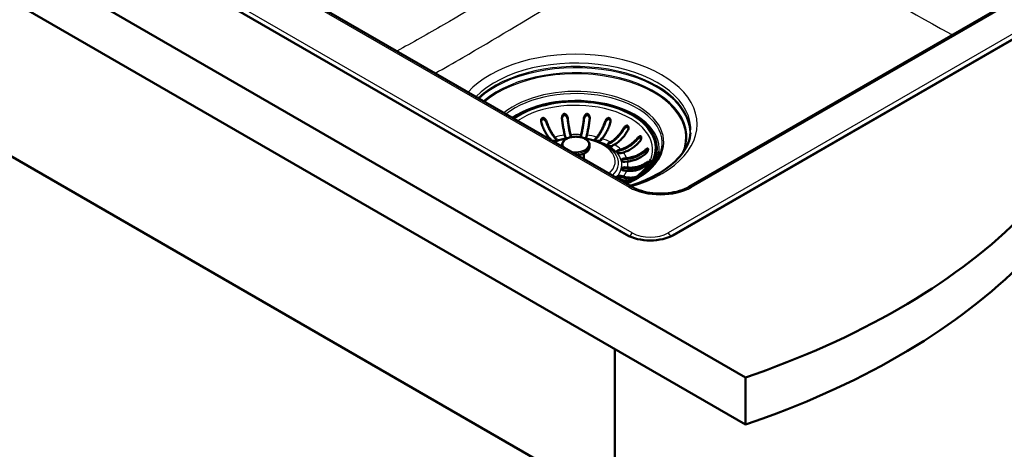
# Model space of a CAD drawing. Units: millimetres. Extents: x 0 to 2100, y 0 to 2970.
# Drawn here: x 1049 to 1561, y 1304 to 1527 of the extents above; entities that cross this region are included whole.
import ezdxf

# ---------------------------------------------------------------- set-up
doc = ezdxf.new("R2010")
doc.units = ezdxf.units.MM
doc.header["$LTSCALE"] = 10
doc.layers.add('Visible Edges(ISO)', color=7, linetype='Continuous', lineweight=50)
doc.layers.add('Visible Tangent Edges(ISO)', color=7, linetype='Continuous', lineweight=25)

msp = doc.modelspace()

# ---------------------------------------------------------------- linework, layer by layer
at = {"layer": 'Visible Edges(ISO)'}
for p, q in [((648.37, 1790.39), (1426.19, 1341.32)), ((1426.19, 1316.82), (648.37, 1765.89)), ((1364.32, 1415.41), (776.71, 1754.67)), ((1367.3, 1440.23), (953.19, 1679.31)), ((1722.12, 1607.7), (1389.07, 1415.41)), ((1675.77, 1601.35), (1396.7, 1440.23)), ((1004.76, 1479.3), (1358.31, 1275.18)), ((1325.14, 1464.61), (1324.48, 1465.36)), ((1327.15, 1466.14), (1327.81, 1465.39)), ((1327.81, 1464.99), (1327.15, 1465.74)), ((1332.58, 1466.29), (1332.35, 1467.12)), ((1335.32, 1467.39), (1335.55, 1466.56)), ((1335.52, 1466.23), (1335.32, 1466.98)), ((1340.56, 1466.56), (1340.79, 1467.39)), ((1340.79, 1466.98), (1340.58, 1466.23)), ((1343.75, 1467.12), (1343.52, 1466.29)), ((1348.29, 1465.39), (1348.96, 1466.14)), ((1348.96, 1465.74), (1348.29, 1464.99)), ((1351.63, 1465.36), (1350.97, 1464.61)), ((1355.02, 1462.91), (1356.06, 1463.5)), ((1356.06, 1463.09), (1355.02, 1462.5)), ((1330.9, 1462.02), (1330.9, 1461.24)), ((1342.18, 1457.55), (1342.18, 1454.73)), ((1345.2, 1462.02), (1345.2, 1461.11)), ((1358.18, 1462.28), (1357.15, 1461.68)), ((1360.09, 1459.34), (1361.39, 1459.72)), ((1361.39, 1459.31), (1360.09, 1458.93)), ((1362.75, 1458.18), (1361.46, 1457.8)), ((1380.05, 1460.46), (1380.05, 1460.05)), ((1363, 1455.04), (1364.45, 1455.17)), ((1364.45, 1454.77), (1363, 1454.63)), ((1364.91, 1453.46), (1363.47, 1453.33)), ((1364.45, 1448.59), (1363, 1448.73)), ((1363.47, 1450.44), (1364.91, 1450.3)), ((1364.91, 1449.9), (1363.47, 1450.03)), ((1361.39, 1444.05), (1360.09, 1444.43)), ((1361.46, 1445.97), (1362.75, 1445.59)), ((1362.75, 1445.18), (1361.46, 1445.56)), ((1358.31, 1356.01), (1358.31, 1275.18)), ((1426.19, 1341.32), (1426.19, 1316.82))]:
    msp.add_line(p, q, dxfattribs=at)
for centre, major_axis, start_param, end_param in [((1338.05, 1460.46), (42, 0), 5.606241, 8.737163), ((1326.48, 1465), (-1.5, 0), 0.471239, 0.623018), ((1326.48, 1465), (1.5, 0), 4.089371, 6.754424), ((1326.48, 1464.59), (1.5, 0), 0.237941, 0.471239), ((1334.06, 1466.42), (-1.5, 0), 0.15708, 1.455452), ((1334.06, 1466.42), (1.5, 0), 5.854174, 6.440265), ((1342.04, 1466.42), (-1.5, 0), 6.126106, 6.712197), ((1342.04, 1466.42), (1.5, 0), 4.827734, 6.126106), ((1349.63, 1465), (-1.5, 0), 5.811946, 8.953539), ((1349.63, 1464.59), (-1.5, 0), 5.811946, 6.045244), ((1356.08, 1462.29), (-1.5, 0), 5.497787, 8.63938), ((1356.08, 1461.89), (-1.5, 0), 5.497787, 6.045244), ((1360.77, 1458.57), (-1.5, 0), 5.183628, 8.325221), ((1360.77, 1458.16), (-1.5, 0), 5.183628, 6.045244), ((1338.05, 1460.05), (42, 0), 5.723087, 6.283185), ((1363.24, 1454.19), (-1.5, 0), 4.869469, 8.011061), ((1363.24, 1453.78), (-1.5, 0), 4.869469, 6.045244), ((1363.24, 1449.58), (-1.5, 0), 4.555309, 7.696902), ((1363.24, 1449.17), (-1.5, 0), 4.555309, 6.045244), ((1360.77, 1445.2), (-1.5, 0), 4.24115, 6.906203), ((1360.77, 1444.79), (-1.5, 0), 4.24115, 6.045244), ((1360.77, 1445.2), (-1.5, 0), 0.947779, 1.099557), ((1338.05, 1444.13), (23.1, 0), 6.282408, 6.397456), ((1223.04, 1540.25), (400, 0), 5.245107, 5.750467), ((1376.69, 1422.56), (-17.5, 0), 0.785398, 2.356194), ((1223.04, 1515.76), (-400, 0), 2.103514, 2.608875)]:
    msp.add_ellipse(centre, major_axis=major_axis, ratio=0.57735, start_param=start_param, end_param=end_param, dxfattribs=at)
for points, knots in [([(1330.86, 1475.78), (1330.83, 1476.04), (1330.84, 1476.3), (1330.92, 1476.86), (1331.01, 1477.15), (1331.25, 1477.62), (1331.4, 1477.81), (1331.66, 1478.03), (1331.78, 1478.1), (1332.02, 1478.18), (1332.12, 1478.19), (1332.36, 1478.18), (1332.48, 1478.15), (1332.77, 1478.02), (1332.93, 1477.9), (1333.29, 1477.52), (1333.47, 1477.23), (1333.72, 1476.63), (1333.79, 1476.34), (1333.83, 1476.05)], [-0.7824742, -0.7824742, -0.7824742, -0.7824742, -0.7025935, -0.7025935, -0.6073258, -0.6073258, -0.5218849, -0.5218849, -0.4671684, -0.4671684, -0.4235275, -0.4235275, -0.3732805, -0.3732805, -0.2985018, -0.2985018, -0.1919344, -0.1919344, -0.1039752, -0.1039752, -0.1039752, -0.1039752]), ([(1342.28, 1476.05), (1342.31, 1476.31), (1342.37, 1476.57), (1342.58, 1477.1), (1342.72, 1477.37), (1343.05, 1477.78), (1343.23, 1477.94), (1343.53, 1478.11), (1343.66, 1478.16), (1343.91, 1478.2), (1344.01, 1478.19), (1344.24, 1478.14), (1344.36, 1478.08), (1344.61, 1477.91), (1344.75, 1477.76), (1345.03, 1477.32), (1345.15, 1477), (1345.27, 1476.37), (1345.28, 1476.07), (1345.24, 1475.78)], [-0.7824867, -0.7824867, -0.7824867, -0.7824867, -0.7026697, -0.7026697, -0.6073774, -0.6073774, -0.521916, -0.521916, -0.4671845, -0.4671845, -0.4235354, -0.4235354, -0.3732836, -0.3732836, -0.2985056, -0.2985056, -0.1919358, -0.1919358, -0.1039752, -0.1039752, -0.1039752, -0.1039752]), ([(1320.15, 1473.48), (1320.08, 1473.67), (1320.04, 1473.86), (1319.97, 1474.39), (1319.98, 1474.71), (1320.07, 1475.2), (1320.14, 1475.4), (1320.31, 1475.71), (1320.41, 1475.83), (1320.63, 1476), (1320.73, 1476.05), (1320.95, 1476.1), (1321.07, 1476.1), (1321.35, 1476.05), (1321.51, 1475.98), (1321.89, 1475.73), (1322.12, 1475.51), (1322.53, 1474.95), (1322.7, 1474.61), (1322.82, 1474.27)], [-0.6970411, -0.6970411, -0.6970411, -0.6970411, -0.640257, -0.640257, -0.5441902, -0.5441902, -0.479122, -0.479122, -0.4258629, -0.4258629, -0.3872365, -0.3872365, -0.3469042, -0.3469042, -0.2888897, -0.2888897, -0.1978607, -0.1978607, -0.0990098, -0.0990098, -0.0990098, -0.0990098]), ([(1322.82, 1473.7), (1322.74, 1473.93), (1322.63, 1474.15), (1322.38, 1474.56), (1322.22, 1474.75), (1321.91, 1475.06), (1321.74, 1475.19), (1321.42, 1475.35), (1321.27, 1475.4), (1320.99, 1475.42), (1320.88, 1475.41), (1320.66, 1475.33), (1320.55, 1475.27), (1320.34, 1475.08), (1320.24, 1474.94), (1320.08, 1474.6), (1320.03, 1474.38), (1320, 1474.15)], [-0.6458197, -0.6458197, -0.6458197, -0.6458197, -0.5630656, -0.5630656, -0.4796309, -0.4796309, -0.4093939, -0.4093939, -0.3507392, -0.3507392, -0.3074364, -0.3074364, -0.2630871, -0.2630871, -0.2008142, -0.2008142, -0.1275257, -0.1275257, -0.1275257, -0.1275257]), ([(1324.48, 1465.36), (1324.1, 1465.79), (1323.69, 1466.32), (1322.88, 1467.53), (1322.48, 1468.2), (1321.78, 1469.52), (1321.41, 1470.28), (1320.73, 1471.87), (1320.41, 1472.7), (1320.15, 1473.48)], [6.0044797, 6.0044797, 6.0044797, 6.0044797, 6.2548223, 6.2548223, 6.5051648, 6.5051648, 6.7552485, 6.7552485, 7.0029219, 7.0029219, 7.0029219, 7.0029219]), ([(1322.82, 1474.27), (1323.09, 1473.49), (1323.4, 1472.66), (1324.08, 1471.07), (1324.45, 1470.3), (1325.15, 1468.99), (1325.55, 1468.32), (1326.36, 1467.11), (1326.77, 1466.57), (1327.15, 1466.14)], [1.0019465, 1.0019465, 1.0019465, 1.0019465, 1.2496199, 1.2496199, 1.4997035, 1.4997035, 1.7500461, 1.7500461, 2.0003887, 2.0003887, 2.0003887, 2.0003887]), ([(1327.15, 1465.74), (1326.76, 1466.18), (1326.33, 1466.74), (1325.49, 1467.99), (1325.08, 1468.69), (1324.35, 1470.05), (1323.97, 1470.84), (1323.33, 1472.34), (1323.06, 1473.03), (1322.82, 1473.7)], [6.2270313, 6.2270313, 6.2270313, 6.2270313, 6.4866432, 6.4866432, 6.7462551, 6.7462551, 7.0055976, 7.0055976, 7.2142743, 7.2142743, 7.2142743, 7.2142743]), ([(1333.83, 1475.48), (1333.79, 1475.75), (1333.72, 1476.01), (1333.52, 1476.5), (1333.39, 1476.74), (1333.1, 1477.08), (1332.96, 1477.21), (1332.68, 1477.4), (1332.54, 1477.46), (1332.27, 1477.51), (1332.16, 1477.51), (1331.93, 1477.48), (1331.81, 1477.44), (1331.56, 1477.29), (1331.42, 1477.17), (1331.15, 1476.82), (1331.03, 1476.56), (1330.9, 1476.12), (1330.87, 1475.97), (1330.86, 1475.81)], [-0.6460009, -0.6460009, -0.6460009, -0.6460009, -0.5529954, -0.5529954, -0.4619867, -0.4619867, -0.3978579, -0.3978579, -0.3448118, -0.3448118, -0.3047721, -0.3047721, -0.2620836, -0.2620836, -0.200478, -0.200478, -0.1080192, -0.1080192, -0.0611701, -0.0611701, -0.0611701, -0.0611701]), ([(1332.35, 1467.12), (1332.22, 1467.6), (1332.08, 1468.18), (1331.8, 1469.49), (1331.67, 1470.21), (1331.42, 1471.61), (1331.3, 1472.42), (1331.06, 1474.1), (1330.95, 1474.97), (1330.86, 1475.78)], [6.0044797, 6.0044797, 6.0044797, 6.0044797, 6.2548223, 6.2548223, 6.5051648, 6.5051648, 6.7552485, 6.7552485, 7.0029219, 7.0029219, 7.0029219, 7.0029219]), ([(1333.83, 1476.05), (1333.92, 1475.24), (1334.03, 1474.37), (1334.26, 1472.69), (1334.39, 1471.88), (1334.63, 1470.48), (1334.77, 1469.76), (1335.04, 1468.45), (1335.19, 1467.87), (1335.32, 1467.39)], [1.0019465, 1.0019465, 1.0019465, 1.0019465, 1.2496199, 1.2496199, 1.4997035, 1.4997035, 1.7500461, 1.7500461, 2.0003887, 2.0003887, 2.0003887, 2.0003887]), ([(1335.32, 1466.98), (1335.18, 1467.48), (1335.03, 1468.09), (1334.74, 1469.44), (1334.6, 1470.19), (1334.35, 1471.64), (1334.22, 1472.48), (1334, 1474.06), (1333.91, 1474.78), (1333.83, 1475.48)], [6.2270313, 6.2270313, 6.2270313, 6.2270313, 6.4866432, 6.4866432, 6.7462551, 6.7462551, 7.0055976, 7.0055976, 7.2142743, 7.2142743, 7.2142743, 7.2142743]), ([(1340.79, 1467.39), (1340.92, 1467.87), (1341.06, 1468.45), (1341.34, 1469.76), (1341.48, 1470.48), (1341.72, 1471.88), (1341.85, 1472.69), (1342.08, 1474.37), (1342.19, 1475.24), (1342.28, 1476.05)], [6.0044797, 6.0044797, 6.0044797, 6.0044797, 6.2548223, 6.2548223, 6.5051648, 6.5051648, 6.7552485, 6.7552485, 7.0029219, 7.0029219, 7.0029219, 7.0029219]), ([(1342.28, 1475.48), (1342.2, 1474.78), (1342.11, 1474.06), (1341.88, 1472.48), (1341.75, 1471.64), (1341.5, 1470.19), (1341.36, 1469.44), (1341.07, 1468.09), (1340.92, 1467.48), (1340.79, 1466.98)], [1.087222, 1.087222, 1.087222, 1.087222, 1.2958987, 1.2958987, 1.5552413, 1.5552413, 1.8148531, 1.8148531, 2.074465, 2.074465, 2.074465, 2.074465]), ([(1345.25, 1475.81), (1345.24, 1475.88), (1345.23, 1475.94), (1345.18, 1476.27), (1345.09, 1476.52), (1344.88, 1476.91), (1344.78, 1477.06), (1344.53, 1477.3), (1344.41, 1477.38), (1344.16, 1477.48), (1344.05, 1477.5), (1343.81, 1477.51), (1343.69, 1477.49), (1343.41, 1477.39), (1343.26, 1477.3), (1342.92, 1477.01), (1342.74, 1476.77), (1342.43, 1476.19), (1342.32, 1475.83), (1342.28, 1475.48)], [-0.5759314, -0.5759314, -0.5759314, -0.5759314, -0.5530233, -0.5530233, -0.4620321, -0.4620321, -0.3978882, -0.3978882, -0.3448279, -0.3448279, -0.3047802, -0.3047802, -0.2620866, -0.2620866, -0.2004795, -0.2004795, -0.1080186, -0.1080186, -0.0000114, -0.0000114, -0.0000114, -0.0000114]), ([(1345.24, 1475.78), (1345.15, 1474.97), (1345.04, 1474.1), (1344.81, 1472.42), (1344.68, 1471.61), (1344.44, 1470.21), (1344.3, 1469.49), (1344.03, 1468.18), (1343.88, 1467.6), (1343.75, 1467.12)], [1.0019465, 1.0019465, 1.0019465, 1.0019465, 1.2496199, 1.2496199, 1.4997035, 1.4997035, 1.7500461, 1.7500461, 2.0003887, 2.0003887, 2.0003887, 2.0003887]), ([(1348.96, 1466.14), (1349.33, 1466.57), (1349.75, 1467.11), (1350.56, 1468.32), (1350.96, 1468.99), (1351.65, 1470.3), (1352.02, 1471.07), (1352.71, 1472.66), (1353.02, 1473.49), (1353.29, 1474.27)], [6.0044797, 6.0044797, 6.0044797, 6.0044797, 6.2548223, 6.2548223, 6.5051648, 6.5051648, 6.7552485, 6.7552485, 7.0029219, 7.0029219, 7.0029219, 7.0029219]), ([(1353.29, 1473.7), (1353.05, 1473.03), (1352.78, 1472.34), (1352.14, 1470.84), (1351.75, 1470.05), (1351.03, 1468.69), (1350.62, 1467.99), (1349.78, 1466.74), (1349.35, 1466.18), (1348.96, 1465.74)], [1.087222, 1.087222, 1.087222, 1.087222, 1.2958987, 1.2958987, 1.5552413, 1.5552413, 1.8148531, 1.8148531, 2.074465, 2.074465, 2.074465, 2.074465]), ([(1355.96, 1473.48), (1355.69, 1472.7), (1355.38, 1471.87), (1354.7, 1470.28), (1354.33, 1469.52), (1353.63, 1468.2), (1353.23, 1467.53), (1352.42, 1466.32), (1352.01, 1465.79), (1351.63, 1465.36)], [1.0019465, 1.0019465, 1.0019465, 1.0019465, 1.2496199, 1.2496199, 1.4997035, 1.4997035, 1.7500461, 1.7500461, 2.0003887, 2.0003887, 2.0003887, 2.0003887]), ([(1353.29, 1474.27), (1353.35, 1474.46), (1353.43, 1474.64), (1353.69, 1475.11), (1353.88, 1475.38), (1354.23, 1475.73), (1354.39, 1475.86), (1354.71, 1476.03), (1354.86, 1476.08), (1355.12, 1476.1), (1355.24, 1476.09), (1355.45, 1476.01), (1355.55, 1475.95), (1355.76, 1475.75), (1355.86, 1475.6), (1356.05, 1475.19), (1356.11, 1474.88), (1356.13, 1474.2), (1356.08, 1473.83), (1355.96, 1473.48)], [-0.6970163, -0.6970163, -0.6970163, -0.6970163, -0.6400945, -0.6400945, -0.5440843, -0.5440843, -0.4790551, -0.4790551, -0.4258279, -0.4258279, -0.3872194, -0.3872194, -0.346899, -0.346899, -0.2888908, -0.2888908, -0.1978691, -0.1978691, -0.0990099, -0.0990099, -0.0990099, -0.0990099]), ([(1356.11, 1474.15), (1356.1, 1474.21), (1356.09, 1474.27), (1356.04, 1474.52), (1355.98, 1474.71), (1355.81, 1475.02), (1355.71, 1475.15), (1355.49, 1475.31), (1355.38, 1475.36), (1355.16, 1475.42), (1355.04, 1475.42), (1354.75, 1475.38), (1354.59, 1475.31), (1354.21, 1475.08), (1354, 1474.88), (1353.59, 1474.36), (1353.41, 1474.04), (1353.29, 1473.7)], [-0.5001913, -0.5001913, -0.5001913, -0.5001913, -0.4795155, -0.4795155, -0.4093183, -0.4093183, -0.3506985, -0.3506985, -0.3074157, -0.3074157, -0.2630794, -0.2630794, -0.2008117, -0.2008117, -0.1077582, -0.1077582, -0.0000114, -0.0000114, -0.0000114, -0.0000114]), ([(1356.06, 1463.5), (1356.65, 1463.84), (1357.29, 1464.28), (1358.55, 1465.3), (1359.17, 1465.88), (1360.26, 1467.03), (1360.83, 1467.71), (1361.9, 1469.14), (1362.39, 1469.9), (1362.8, 1470.61)], [6.0044797, 6.0044797, 6.0044797, 6.0044797, 6.2548223, 6.2548223, 6.5051648, 6.5051648, 6.7552485, 6.7552485, 7.0029219, 7.0029219, 7.0029219, 7.0029219]), ([(1362.8, 1470.05), (1362.43, 1469.43), (1362.01, 1468.8), (1361.01, 1467.45), (1360.41, 1466.75), (1359.28, 1465.56), (1358.64, 1464.96), (1357.34, 1463.9), (1356.67, 1463.45), (1356.06, 1463.09)], [1.087222, 1.087222, 1.087222, 1.087222, 1.2958987, 1.2958987, 1.5552413, 1.5552413, 1.8148531, 1.8148531, 2.074465, 2.074465, 2.074465, 2.074465]), ([(1364.92, 1469.39), (1364.51, 1468.67), (1364.02, 1467.92), (1362.95, 1466.48), (1362.38, 1465.8), (1361.29, 1464.65), (1360.67, 1464.08), (1359.41, 1463.06), (1358.77, 1462.62), (1358.18, 1462.28)], [1.0019465, 1.0019465, 1.0019465, 1.0019465, 1.2496199, 1.2496199, 1.4997035, 1.4997035, 1.7500461, 1.7500461, 2.0003887, 2.0003887, 2.0003887, 2.0003887]), ([(1362.8, 1470.61), (1362.94, 1470.85), (1363.1, 1471.07), (1363.46, 1471.5), (1363.66, 1471.68), (1364.01, 1471.93), (1364.17, 1472.01), (1364.44, 1472.1), (1364.55, 1472.12), (1364.76, 1472.1), (1364.85, 1472.07), (1365.02, 1471.97), (1365.09, 1471.9), (1365.24, 1471.68), (1365.29, 1471.52), (1365.38, 1471.1), (1365.38, 1470.8), (1365.26, 1470.12), (1365.12, 1469.73), (1364.92, 1469.39)], [-0.692124, -0.692124, -0.692124, -0.692124, -0.6015607, -0.6015607, -0.5030138, -0.5030138, -0.4306039, -0.4306039, -0.380037, -0.380037, -0.3360484, -0.3360484, -0.2890494, -0.2890494, -0.2233831, -0.2233831, -0.1202748, -0.1202748, -0.0002829, -0.0002829, -0.0002829, -0.0002829]), ([(1365.34, 1470.62), (1365.33, 1470.68), (1365.32, 1470.73), (1365.27, 1470.92), (1365.22, 1471.04), (1365.09, 1471.23), (1365.01, 1471.3), (1364.83, 1471.4), (1364.73, 1471.43), (1364.47, 1471.44), (1364.32, 1471.41), (1363.95, 1471.26), (1363.72, 1471.1), (1363.24, 1470.66), (1362.99, 1470.36), (1362.8, 1470.05)], [-0.4271947, -0.4271947, -0.4271947, -0.4271947, -0.4050829, -0.4050829, -0.3552681, -0.3552681, -0.311701, -0.311701, -0.2662437, -0.2662437, -0.2043771, -0.2043771, -0.1113411, -0.1113411, -0.0000114, -0.0000114, -0.0000114, -0.0000114]), ([(1366.17, 1440.88), (1370.49, 1442.17), (1374.53, 1443.77), (1382.79, 1447.95), (1386.74, 1450.7), (1392.91, 1456.63), (1395.1, 1459.8), (1397.1, 1464.79), (1397.53, 1466.6), (1397.68, 1468.4)], [5.976664, 5.976664, 5.976664, 5.976664, 6.21775, 6.21775, 6.527957, 6.527957, 6.841144, 6.841144, 7.019118, 7.019118, 7.019118, 7.019118]), ([(1326.51, 1463.77), (1326.88, 1463.9), (1327.25, 1464.03), (1329.5, 1464.74), (1331.51, 1465.17), (1333.58, 1465.42)], [4.9380596, 4.9380596, 4.9380596, 4.9380596, 4.99678, 4.99678, 5.2895982, 5.2895982, 5.2895982, 5.2895982]), ([(1330.9, 1462.02), (1330.9, 1462.46), (1331.01, 1462.91), (1331.44, 1463.75), (1331.77, 1464.16), (1332.62, 1464.91), (1333.16, 1465.24), (1334.4, 1465.79), (1335.09, 1466.01), (1336.55, 1466.29), (1337.31, 1466.36), (1338.83, 1466.36), (1339.59, 1466.29), (1341.04, 1466), (1341.73, 1465.78), (1342.96, 1465.23), (1343.51, 1464.89), (1344.4, 1464.1), (1344.74, 1463.66), (1345.12, 1462.81), (1345.2, 1462.41), (1345.2, 1462.02)], [3.926991, 3.926991, 3.926991, 3.926991, 4.209097, 4.209097, 4.511289, 4.511289, 4.838737, 4.838737, 5.170585, 5.170585, 5.500548, 5.500548, 5.82961, 5.82961, 6.159597, 6.159597, 6.491454, 6.491454, 6.818589, 6.818589, 7.068583, 7.068583, 7.068583, 7.068583]), ([(1342.52, 1465.42), (1344.57, 1465.18), (1346.55, 1464.75), (1350.56, 1463.5), (1352.53, 1462.61), (1355.87, 1460.5), (1357.25, 1459.29), (1358.31, 1457.93)], [5.7059761, 5.7059761, 5.7059761, 5.7059761, 5.9949658, 5.9949658, 6.3291003, 6.3291003, 6.6480491, 6.6480491, 6.6480491, 6.6480491]), ([(1361.39, 1459.72), (1362.14, 1459.94), (1362.95, 1460.25), (1364.54, 1461), (1365.32, 1461.45), (1366.69, 1462.38), (1367.41, 1462.94), (1368.75, 1464.15), (1369.37, 1464.81), (1369.89, 1465.44)], [6.0044797, 6.0044797, 6.0044797, 6.0044797, 6.2548223, 6.2548223, 6.5051648, 6.5051648, 6.7552485, 6.7552485, 7.0029219, 7.0029219, 7.0029219, 7.0029219]), ([(1369.89, 1464.87), (1369.43, 1464.33), (1368.89, 1463.79), (1367.63, 1462.65), (1366.89, 1462.07), (1365.46, 1461.11), (1364.65, 1460.64), (1363.01, 1459.86), (1362.16, 1459.54), (1361.39, 1459.31)], [1.087222, 1.087222, 1.087222, 1.087222, 1.2958987, 1.2958987, 1.5552413, 1.5552413, 1.8148531, 1.8148531, 2.074465, 2.074465, 2.074465, 2.074465]), ([(1371.26, 1463.9), (1370.73, 1463.26), (1370.11, 1462.61), (1368.77, 1461.4), (1368.05, 1460.84), (1366.68, 1459.91), (1365.9, 1459.46), (1364.31, 1458.7), (1363.5, 1458.4), (1362.75, 1458.18)], [1.0019465, 1.0019465, 1.0019465, 1.0019465, 1.2496199, 1.2496199, 1.4997035, 1.4997035, 1.7500461, 1.7500461, 2.0003887, 2.0003887, 2.0003887, 2.0003887]), ([(1369.89, 1465.44), (1370.02, 1465.59), (1370.15, 1465.73), (1370.52, 1466.09), (1370.75, 1466.27), (1371.11, 1466.49), (1371.26, 1466.56), (1371.53, 1466.62), (1371.64, 1466.63), (1371.81, 1466.57), (1371.88, 1466.52), (1371.98, 1466.39), (1372.02, 1466.3), (1372.08, 1466.05), (1372.08, 1465.88), (1372.04, 1465.44), (1371.96, 1465.14), (1371.68, 1464.5), (1371.49, 1464.17), (1371.26, 1463.9)], [-0.6970411, -0.6970411, -0.6970411, -0.6970411, -0.640257, -0.640257, -0.5441902, -0.5441902, -0.479122, -0.479122, -0.4258629, -0.4258629, -0.3872365, -0.3872365, -0.3469042, -0.3469042, -0.2888897, -0.2888897, -0.1978607, -0.1978607, -0.0990098, -0.0990098, -0.0990098, -0.0990098]), ([(1372.04, 1465.54), (1372.04, 1465.55), (1372.03, 1465.57), (1372, 1465.68), (1371.95, 1465.75), (1371.83, 1465.88), (1371.76, 1465.91), (1371.56, 1465.96), (1371.43, 1465.95), (1371.1, 1465.85), (1370.88, 1465.74), (1370.39, 1465.38), (1370.13, 1465.14), (1369.89, 1464.87)], [-0.357279, -0.357279, -0.357279, -0.357279, -0.3507392, -0.3507392, -0.3074364, -0.3074364, -0.2630871, -0.2630871, -0.2008142, -0.2008142, -0.1077566, -0.1077566, -0.0000114, -0.0000114, -0.0000114, -0.0000114]), ([(1345.2, 1461.11), (1345.2, 1460.67), (1345.09, 1460.23), (1344.67, 1459.38), (1344.34, 1458.97), (1343.48, 1458.23), (1342.94, 1457.89), (1341.71, 1457.34), (1341.02, 1457.13), (1339.75, 1456.88), (1339.18, 1456.81), (1338.62, 1456.78)], [0.785398, 0.785398, 0.785398, 0.785398, 1.067504, 1.067504, 1.369697, 1.369697, 1.697144, 1.697144, 2.028992, 2.028992, 2.274969, 2.274969, 2.274969, 2.274969]), ([(1364.23, 1441.99), (1365.49, 1442.51), (1366.7, 1443.06), (1371.43, 1445.45), (1374.48, 1447.57), (1379.26, 1452.22), (1380.99, 1454.75), (1382.51, 1458.71), (1382.83, 1460.1), (1382.95, 1461.49)], [6.1140616, 6.1140616, 6.1140616, 6.1140616, 6.2165782, 6.2165782, 6.5328303, 6.5328303, 6.850542, 6.850542, 7.0191176, 7.0191176, 7.0191176, 7.0191176]), ([(1364.45, 1455.17), (1365.27, 1455.25), (1366.17, 1455.4), (1367.93, 1455.85), (1368.8, 1456.15), (1370.32, 1456.81), (1371.12, 1457.23), (1372.6, 1458.19), (1373.29, 1458.72), (1373.87, 1459.25)], [6.0044797, 6.0044797, 6.0044797, 6.0044797, 6.2548223, 6.2548223, 6.5051648, 6.5051648, 6.7552485, 6.7552485, 7.0029219, 7.0029219, 7.0029219, 7.0029219]), ([(1373.87, 1458.69), (1373.35, 1458.24), (1372.76, 1457.8), (1371.36, 1456.9), (1370.53, 1456.46), (1368.96, 1455.78), (1368.06, 1455.47), (1366.23, 1455), (1365.3, 1454.84), (1364.45, 1454.77)], [1.087222, 1.087222, 1.087222, 1.087222, 1.2958987, 1.2958987, 1.5552413, 1.5552413, 1.8148531, 1.8148531, 2.074465, 2.074465, 2.074465, 2.074465]), ([(1374.34, 1457.54), (1373.76, 1457.01), (1373.07, 1456.48), (1371.59, 1455.52), (1370.79, 1455.1), (1369.26, 1454.44), (1368.4, 1454.14), (1366.64, 1453.69), (1365.74, 1453.54), (1364.91, 1453.46)], [1.0019465, 1.0019465, 1.0019465, 1.0019465, 1.2496199, 1.2496199, 1.4997035, 1.4997035, 1.7500461, 1.7500461, 2.0003887, 2.0003887, 2.0003887, 2.0003887]), ([(1373.87, 1459.25), (1374.05, 1459.42), (1374.24, 1459.57), (1374.63, 1459.86), (1374.83, 1459.98), (1375.15, 1460.13), (1375.28, 1460.16), (1375.45, 1460.13), (1375.5, 1460.1), (1375.57, 1460), (1375.59, 1459.94), (1375.61, 1459.79), (1375.6, 1459.69), (1375.55, 1459.42), (1375.5, 1459.24), (1375.29, 1458.77), (1375.12, 1458.47), (1374.74, 1457.95), (1374.55, 1457.73), (1374.34, 1457.54)], [-0.7824742, -0.7824742, -0.7824742, -0.7824742, -0.7025935, -0.7025935, -0.6073258, -0.6073258, -0.5218849, -0.5218849, -0.4671684, -0.4671684, -0.4235275, -0.4235275, -0.3732805, -0.3732805, -0.2985018, -0.2985018, -0.1919344, -0.1919344, -0.1039752, -0.1039752, -0.1039752, -0.1039752]), ([(1375.53, 1459.38), (1375.51, 1459.4), (1375.49, 1459.42), (1375.39, 1459.48), (1375.3, 1459.49), (1375.04, 1459.45), (1374.85, 1459.37), (1374.4, 1459.1), (1374.13, 1458.91), (1373.87, 1458.69)], [-0.2854385, -0.2854385, -0.2854385, -0.2854385, -0.2620836, -0.2620836, -0.200478, -0.200478, -0.1080192, -0.1080192, -0.0000114, -0.0000114, -0.0000114, -0.0000114]), ([(1376.93, 1454.48), (1376.01, 1452.14), (1374.38, 1449.83), (1369.91, 1445.7), (1367.15, 1443.86), (1363.89, 1442.28), (1363.85, 1442.26), (1363.81, 1442.24)], [1.0096477, 1.0096477, 1.0096477, 1.0096477, 1.3432254, 1.3432254, 1.6586892, 1.6586892, 1.6628653, 1.6628653, 1.6628653, 1.6628653]), ([(1364.91, 1450.3), (1365.74, 1450.23), (1366.64, 1450.21), (1368.4, 1450.34), (1369.26, 1450.49), (1370.79, 1450.87), (1371.59, 1451.14), (1373.07, 1451.82), (1373.76, 1452.23), (1374.34, 1452.66)], [6.0044797, 6.0044797, 6.0044797, 6.0044797, 6.2548223, 6.2548223, 6.5051648, 6.5051648, 6.7552485, 6.7552485, 7.0029219, 7.0029219, 7.0029219, 7.0029219]), ([(1374.34, 1452.66), (1374.52, 1452.79), (1374.7, 1452.91), (1375.05, 1453.13), (1375.2, 1453.22), (1375.44, 1453.32), (1375.52, 1453.33), (1375.59, 1453.28), (1375.61, 1453.24), (1375.6, 1453.14), (1375.59, 1453.08), (1375.53, 1452.93), (1375.49, 1452.83), (1375.35, 1452.58), (1375.25, 1452.42), (1374.94, 1451.99), (1374.73, 1451.73), (1374.29, 1451.28), (1374.08, 1451.1), (1373.87, 1450.95)], [-0.7824867, -0.7824867, -0.7824867, -0.7824867, -0.7026697, -0.7026697, -0.6073774, -0.6073774, -0.521916, -0.521916, -0.4671845, -0.4671845, -0.4235354, -0.4235354, -0.3732836, -0.3732836, -0.2985056, -0.2985056, -0.1919358, -0.1919358, -0.1039752, -0.1039752, -0.1039752, -0.1039752]), ([(1375.38, 1452.65), (1375.3, 1452.63), (1375.18, 1452.58), (1374.84, 1452.42), (1374.6, 1452.27), (1374.34, 1452.09)], [-0.1783633, -0.1783633, -0.1783633, -0.1783633, -0.1080186, -0.1080186, -0.0000114, -0.0000114, -0.0000114, -0.0000114]), ([(1373.87, 1450.95), (1373.29, 1450.52), (1372.6, 1450.11), (1371.12, 1449.43), (1370.32, 1449.16), (1368.8, 1448.77), (1367.93, 1448.63), (1366.17, 1448.5), (1365.27, 1448.52), (1364.45, 1448.59)], [1.0019465, 1.0019465, 1.0019465, 1.0019465, 1.2496199, 1.2496199, 1.4997035, 1.4997035, 1.7500461, 1.7500461, 2.0003887, 2.0003887, 2.0003887, 2.0003887]), ([(1374.34, 1452.09), (1373.82, 1451.74), (1373.23, 1451.41), (1371.83, 1450.76), (1371, 1450.48), (1369.43, 1450.08), (1368.53, 1449.94), (1366.7, 1449.8), (1365.77, 1449.82), (1364.91, 1449.9)], [1.087222, 1.087222, 1.087222, 1.087222, 1.2958987, 1.2958987, 1.5552413, 1.5552413, 1.8148531, 1.8148531, 2.074465, 2.074465, 2.074465, 2.074465]), ([(1360.55, 1445.65), (1360.5, 1445.54), (1360.44, 1445.44), (1360.23, 1445.06), (1360.06, 1444.78), (1359.87, 1444.51)], [1.07622204, 1.07622204, 1.07622204, 1.07622204, 1.1000653, 1.1000653, 1.16385792, 1.16385792, 1.16385792, 1.16385792]), ([(1366.33, 1443.56), (1366.22, 1443.55), (1366.11, 1443.54), (1365.32, 1443.47), (1364.54, 1443.48), (1362.95, 1443.66), (1362.14, 1443.83), (1361.39, 1444.05)], [1.4601845, 1.4601845, 1.4601845, 1.4601845, 1.4997035, 1.4997035, 1.7500461, 1.7500461, 2.0003887, 2.0003887, 2.0003887, 2.0003887]), ([(1362.75, 1445.59), (1363.5, 1445.37), (1364.31, 1445.2), (1365.9, 1445.02), (1366.68, 1445.01), (1367.99, 1445.13), (1368.63, 1445.24), (1369.25, 1445.42)], [6.0044797, 6.0044797, 6.0044797, 6.0044797, 6.2548223, 6.2548223, 6.5051648, 6.5051648, 6.7311028, 6.7311028, 6.7311028, 6.7311028]), ([(1368.24, 1444.73), (1368, 1444.69), (1367.77, 1444.66), (1366.82, 1444.58), (1366.02, 1444.59), (1364.37, 1444.78), (1363.53, 1444.95), (1362.75, 1445.18)], [1.4709663, 1.4709663, 1.4709663, 1.4709663, 1.5552413, 1.5552413, 1.8148531, 1.8148531, 2.074465, 2.074465, 2.074465, 2.074465]), ([(1367.3, 1440.23), (1368.68, 1439.43), (1370.32, 1438.72), (1373.95, 1437.6), (1375.95, 1437.19), (1380.11, 1436.73), (1382.26, 1436.68), (1386.49, 1436.96), (1388.56, 1437.29), (1392.4, 1438.26), (1394.16, 1438.91), (1396.03, 1439.85), (1396.37, 1440.04), (1396.7, 1440.23)], [-0.7816, -0.7816, -0.7816, -0.7816, -0.48642, -0.48642, -0.188323, -0.188323, 0.112141, 0.112141, 0.412882, 0.412882, 0.71173, 0.71173, 0.7816, 0.7816, 0.7816, 0.7816])]:
    msp.add_open_spline(points, degree=3, knots=knots, dxfattribs=at)
msp.add_open_spline([(1381.27, 1458.58), (1381.04, 1456.45), (1380.29, 1454.32), (1379, 1452.23)], degree=3, dxfattribs=at)
at = {"layer": 'Visible Tangent Edges(ISO)'}
for p, q in [((1367.37, 1416.36), (780.47, 1755.21)), ((779.42, 1753.46), (1366.31, 1414.61)), ((951.69, 1679.16), (1365.8, 1440.08)), ((1718.35, 1608.24), (1386.01, 1416.36)), ((1387.07, 1414.61), (1719.41, 1606.49)), ((1398.2, 1440.08), (1677.27, 1601.2)), ((1322.82, 1474.27), (1322.82, 1473.7)), ((1333.83, 1476.05), (1333.83, 1475.48)), ((1342.28, 1476.05), (1342.28, 1475.48)), ((1353.29, 1474.27), (1353.29, 1473.7)), ((1362.8, 1470.61), (1362.8, 1470.05)), ((1327.81, 1465.39), (1327.81, 1464.99)), ((1335.55, 1466.56), (1335.55, 1466.29)), ((1340.56, 1466.56), (1340.56, 1466.29)), ((1348.29, 1465.39), (1348.29, 1464.99)), ((1355.02, 1462.91), (1355.02, 1462.5)), ((1369.89, 1465.44), (1369.89, 1464.87)), ((1360.09, 1459.34), (1360.09, 1458.93)), ((1373.87, 1459.25), (1373.87, 1458.69)), ((1363, 1455.04), (1363, 1454.63)), ((1374.34, 1452.66), (1374.34, 1452.09)), ((1363.47, 1450.44), (1363.47, 1450.03)), ((1361.46, 1445.97), (1361.46, 1445.56)), ((1366.31, 1414.61), (1366.3, 1414.43)), ((1387.08, 1414.43), (1387.07, 1414.61))]:
    msp.add_line(p, q, dxfattribs=at)
for centre, major_axis, ratio, start_param, end_param in [((1338.05, 1472.76), (63.01, 0), 0.57735, 5.188685, 8.948482), ((1338.05, 1470.11), (59.7, 0), 0.57735, 6.233719, 8.90925), ((1338.05, 1468.39), (59.56, 0), 0.57735, 6.259332, 8.873575), ((1338.05, 1467.93), (59.33, 0), 0.57735, 6.22146, 8.86468), ((1338.05, 1466.28), (57.67, 0), 0.57735, 6.066808, 8.835473), ((1338.05, 1466.01), (57.15, 0), 0.57735, 6.025878, 8.831373), ((1338.05, 1463.51), (45.69, 0), 0.57735, 5.325476, 8.811691), ((1338.05, 1462.77), (44.95, 0), 0.57735, 6.233719, 8.79434), ((1338.05, 1460.13), (43.3, 0), 0.57735, 6.221282, 8.724807), ((1338.05, 1460.46), (41.31, 0), 0.57735, 5.398364, 8.738803), ((1338.05, 1459.6), (39.88, 0), 0.57735, 6.058936, 8.715946), ((1338.05, 1453.06), (42.54, 0), 0.57735, 1.699124, 1.721862), ((1338.05, 1453.06), (42.54, 0), 0.57735, 1.419731, 1.442468), ((1338.05, 1451.88), (27, 0), 0.57735, 2.097619, 2.116892), ((1338.05, 1451.88), (23.92, 0), 0.57735, 1.7557, 2.085357), ((1338.05, 1453.52), (20.46, 0), 0.57735, 1.835904, 2.139426), ((1338.05, 1451.88), (27, 0), 0.57735, 1.78346, 1.986451), ((1338.05, 1462.42), (-6.78, 0), 0.57735, 1.073645, 6.780337), ((1338.05, 1451.88), (27, 0), 0.57735, 1.469301, 1.672292), ((1338.05, 1451.88), (23.92, 0), 0.57735, 5.768624, 7.669078), ((1338.05, 1453.52), (20.46, 0), 0.57735, 5.714555, 7.588874), ((1338.05, 1451.88), (27, 0), 0.57735, 1.155142, 1.358133), ((1338.05, 1451.88), (27, 0), 0.57735, 0.840982, 1.043973), ((1338.05, 1462.02), (-7.15, 0), 0.57735, 0, 0.214975), ((1338.05, 1462.02), (7.15, 0), 0.57735, 4.497414, 6.283185), ((1338.05, 1461.11), (7.15, 0), 0.57735, 4.742687, 6.283185), ((1338.05, 1452.7), (22.19, 0), 0.57735, 5.743609, 6.70372), ((1338.05, 1451.88), (27, 0), 0.57735, 0.526823, 0.729814), ((1338.05, 1444.42), (31.93, 0), 0.57735, 0.816413, 0.829893), ((1338.05, 1451.88), (27, 0), 0.57735, 0.212664, 0.415655), ((1338.05, 1453.06), (42.54, 0), 0.57735, 0.084812, 0.187595), ((1338.05, 1444.42), (31.93, 0), 0.57735, 0.519055, 0.595993), ((1338.05, 1451.88), (27, 0), 0.57735, 6.18169, 6.384681), ((1338.05, 1451.88), (27, 0), 0.57735, 5.867531, 6.070522), ((1338.05, 1444.42), (31.93, 0), 0.57735, 0.242614, 0.305182), ((1338.05, 1450.26), (23.32, 0), 0.57735, 5.86931, 5.919149), ((1338.05, 1450.1), (23.5, 0), 0.57735, 5.871668, 5.944754), ((1338.05, 1449.6), (23.5, 0), 0.57735, 5.900021, 5.987702), ((1338.05, 1451.88), (-27, 0), 0.57735, 2.595497, 2.61477), ((1338.05, 1444.13), (23.29, 0), 0.57735, 6.27831, 6.394673), ((1365.8, 1437.63), (1.5, 2.6), 0.57735, 0, 0.785398), ((1382, 1449.57), (23, 0), 0.581753, 3.930789, 5.493989), ((1398.2, 1437.63), (-1.5, 2.6), 0.57735, 5.497787, 6.283185), ((1367.37, 1415.13), (0.75, 1.3), 0.57735, 0.785398, 2.286381), ((1376.69, 1420.6), (14.68, 0), 0.57735, 3.926991, 4.065113), ((1376.69, 1421.74), (-13.18, 0), 0.57735, 0.785398, 2.356194), ((1376.69, 1420.6), (14.68, 0), 0.57735, 5.359665, 5.497787), ((1386.01, 1415.13), (-0.75, 1.3), 0.57735, 3.996804, 5.497787)]:
    msp.add_ellipse(centre, major_axis=major_axis, ratio=ratio, start_param=start_param, end_param=end_param, dxfattribs=at)
for points, knots in [([(1419.11, 1585.09), (1434.15, 1576.06), (1449.22, 1567.16), (1486.78, 1545.36), (1509.27, 1532.67), (1532.36, 1519.94), (1532.98, 1519.6), (1533.59, 1519.26)], [0, 0, 0, 0, 6.365944, 6.365944, 15.869679, 15.869679, 16.129582, 16.129582, 16.129582, 16.129582]), ([(1317.66, 1553.49), (1301.58, 1543.53), (1285.48, 1533.76), (1261.28, 1519.78), (1253.2, 1515.24), (1245.11, 1510.77)], [-13.688923, -13.688923, -13.688923, -13.688923, -6.844462, -6.844462, -3.419361, -3.419361, -3.419361, -3.419361]), ([(1264.99, 1499.3), (1269.78, 1502), (1274.57, 1504.73), (1295.65, 1516.9), (1311.95, 1526.71), (1328.15, 1536.68)], [4.828683, 4.828683, 4.828683, 4.828683, 6.844462, 6.844462, 13.688923, 13.688923, 13.688923, 13.688923])]:
    msp.add_open_spline(points, degree=3, knots=knots, dxfattribs=at)

doc.saveas('drawing.dxf')
